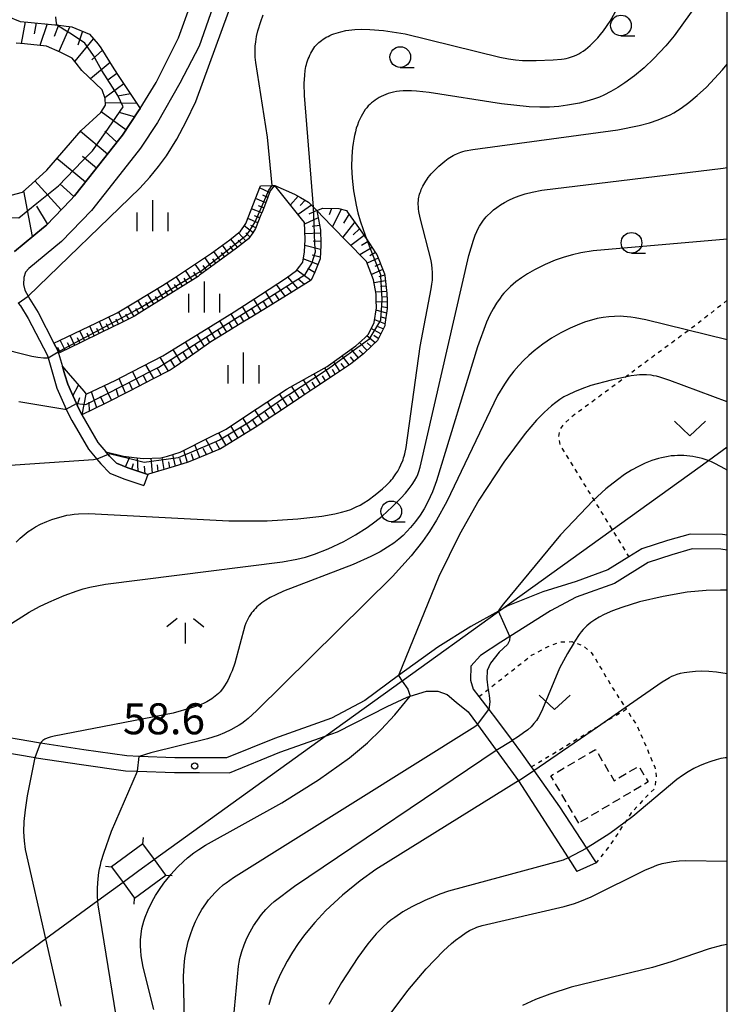
# Model space of a CAD drawing. Extents: x -26000 to -24000, y 101999 to 103500.
# Drawn here: x -24086 to -24000, y 102375 to 102494 of the extents above; entities that cross this region are included whole.
import ezdxf
from ezdxf.enums import TextEntityAlignment as Align

# ---------------------------------------------------------------- set-up
doc = ezdxf.new("R2010")
doc.units = 0
doc.linetypes.add('300300', pattern=[1.5, 1, -0.5])
doc.linetypes.add('630100', pattern=[1, 0.5, -0.5])
for name, color, linetype in [('2101000', 7, 'Continuous'), ('2101001', 7, 'Continuous'), ('3003000', 7, '300300'), ('4235000', 7, 'Continuous'), ('4235990', 7, 'Continuous'), ('4265000', 1, '426500'), ('6101110', 6, 'Continuous'), ('6101120', 6, 'Continuous'), ('6101990', 6, 'Continuous'), ('6301000', 3, '630100'), ('6313000', 3, 'Continuous'), ('6331000', 3, 'Continuous'), ('6334000', 3, 'Continuous'), ('6336000', 3, 'Continuous'), ('7101000', 2, 'Continuous'), ('7101001', 8, 'Continuous'), ('7102000', 6, 'Continuous'), ('7102001', 8, 'Continuous'), ('7312000', 1, 'Continuous'), ('999', 7, 'Continuous')]:
    doc.layers.add(name, color=color, linetype=linetype)
doc.styles.add('PlotAnnotation', font='txt')
doc.linetypes.add('426500', pattern='A,5,[7,dmdr.shx,S=0.05,R=0,X=0,Y=0],5', length=10)

# ---------------------------------------------------------------- blocks, each defined once
blk = doc.blocks.new('631300')
at = {"layer": '6313000'}
blk.add_lwpolyline([(0.75, 0.35), (0, -0.35), (-0.75, 0.35)], dxfattribs=at)
blk = doc.blocks.new('633100')
at = {"layer": '6331000'}
blk.add_lwpolyline([(0, -0.5), (0.67, -0.5)], dxfattribs=at)
blk.add_circle((0, 0), 0.5, dxfattribs=at)
blk = doc.blocks.new('633400')
at = {"layer": '6334000'}
for points in [[(0, -0.75), (0, 0.75)], [(-0.75, -0.75), (-0.75, 0.15)], [(0.75, -0.75), (0.75, 0.15)]]:
    blk.add_lwpolyline(points, dxfattribs=at)
blk = doc.blocks.new('633600')
at = {"layer": '6336000'}
for points in [[(-0.4, 0.6), (-0.9, 0.2)], [(0.4, 0.6), (0.9, 0.2)], [(0, -0.6), (0, 0.4)]]:
    blk.add_lwpolyline(points, dxfattribs=at)
blk = doc.blocks.new('731200')
at = {"layer": '7312000'}
blk.add_circle((0, 0), 0.15, dxfattribs=at)

msp = doc.modelspace()

# ---------------------------------------------------------------- linework, layer by layer
at = {"layer": '2101000', "flags": 128}
for points in [[(-24086.23, 102465.83), (-24082.73, 102468.71), (-24082.38, 102469), (-24079.46, 102472.02), (-24078.96, 102472.54), (-24076.53, 102475.64), (-24076.06, 102476.23), (-24073.65, 102479.29), (-24073.18, 102479.89), (-24071.23, 102482.82), (-24071.03, 102483.14), (-24069.08, 102486.25), (-24066.41, 102491.66), (-24064.92, 102495.77)], [(-24062.24, 102495.39), (-24063.88, 102490.67), (-24066.24, 102486.18), (-24068.92, 102481.41), (-24070.99, 102478.3), (-24073.94, 102474.56), (-24076.92, 102470.76), (-24080.54, 102467.01), (-24084.51, 102463.74), (-24084.92, 102463.32), (-24085.09, 102462.68), (-24085.15, 102461.82), (-24084.97, 102461.13), (-24084.57, 102460.41), (-24084.37, 102460.03), (-24083.57, 102458.75), (-24083.36, 102458.41), (-24081.46, 102454.73), (-24080.99, 102453.81), (-24080.94, 102453.66), (-24080.9, 102453.5), (-24080.43, 102451.91), (-24080.13, 102450.87), (-24079.8, 102449.75), (-24079.35, 102448.75), (-24078.75, 102447.4), (-24078.63, 102447.14), (-24078.07, 102446.04), (-24076.14, 102442.71), (-24075.17, 102441.57), (-24074.89, 102441.23), (-24074.73, 102441.05), (-24074.42, 102440.71), (-24073.91, 102440.17), (-24072.53, 102439.62), (-24072.04, 102439.45), (-24070.12, 102438.8)], [(-24085.79, 102459.57), (-24085.51, 102459.22), (-24084.58, 102457.72), (-24082.29, 102453.29), (-24082.18, 102452.92), (-24081.12, 102449.26), (-24079.98, 102446.73), (-24079.89, 102446.53), (-24079.3, 102445.37), (-24077.28, 102441.9), (-24076.26, 102440.69), (-24075.78, 102440.12), (-24074.72, 102438.99), (-24073.02, 102438.31), (-24070.57, 102437.48)], [(-24000, 102431.46), (-24000.6, 102431.56), (-24004.48, 102431.6), (-24007.24, 102430.81), (-24010.32, 102429.81), (-24011.9, 102428.84), (-24014.44, 102427.27), (-24018.27, 102425.87), (-24022.31, 102424.62), (-24026.56, 102422.91), (-24027.1, 102422.61), (-24027.7, 102422.27), (-24031.03, 102420.42), (-24035.02, 102417.92), (-24039.79, 102414.49), (-24043.84, 102411.46), (-24047.88, 102409.31), (-24054.77, 102406.87), (-24060.58, 102404.5), (-24063.83, 102404.53), (-24066.85, 102404.53), (-24071.14, 102404.7), (-24072.63, 102404.76), (-24077.85, 102405.5), (-24083.1, 102406.28), (-24083.33, 102406.32), (-24089.47, 102407.37)], [(-24000, 102429.64), (-24000.77, 102429.77), (-24004.24, 102429.8), (-24006.72, 102429.09), (-24009.56, 102428.17), (-24013.65, 102425.64), (-24017.7, 102424.16), (-24018.28, 102423.98), (-24021.4, 102422.31), (-24026.31, 102419.22), (-24027.4, 102418.54), (-24029.84, 102416.91), (-24031.01, 102415.63), (-24031.08, 102413.93), (-24030.74, 102412.84), (-24030.05, 102411.94), (-24028.85, 102410.38), (-24027.91, 102409.16), (-24026.03, 102406.63), (-24025, 102405.26), (-24023.71, 102403.42), (-24023.39, 102402.97), (-24020.3, 102398.58), (-24017.05, 102393.6), (-24015.88, 102391.81)], [(-24089.93, 102405.62), (-24083.75, 102404.56), (-24083.61, 102404.54), (-24078.11, 102403.72), (-24072.8, 102402.96), (-24071.36, 102402.91), (-24066.89, 102402.73), (-24063.84, 102402.73), (-24060.23, 102402.7), (-24054.12, 102405.19), (-24048.51, 102407.18), (-24047.17, 102407.66), (-24041.15, 102410.72), (-24038.72, 102411.87), (-24038.36, 102411.98), (-24036.39, 102412.57), (-24035, 102412.57), (-24033.9, 102412.18), (-24032.79, 102411.26), (-24031.33, 102410.08), (-24030.22, 102408.56), (-24027.95, 102405.45), (-24025.25, 102401.74), (-24019.26, 102392.4), (-24018.22, 102390.77)]]:
    msp.add_lwpolyline(points, dxfattribs=at)
at = {"layer": '2101001', "flags": 128}
for points in [[(-24070.12, 102438.8), (-24070.57, 102437.48)], [(-24015.88, 102391.81), (-24018.22, 102390.77)]]:
    msp.add_lwpolyline(points, dxfattribs=at)
at = {"layer": '3003000', "flags": 128}
msp.add_lwpolyline([(-24017.97, 102396.63), (-24021.34, 102402.34), (-24015.93, 102405.54), (-24013.69, 102401.75), (-24010.71, 102403.51), (-24009.57, 102401.6), (-24017.97, 102396.63)], close=True, dxfattribs=at)
at = {"layer": '4235000', "flags": 128}
msp.add_lwpolyline([(-24069.3, 102392.2), (-24070.7, 102394.12), (-24074.49, 102391.34), (-24073.1, 102389.44), (-24071.71, 102387.55), (-24067.92, 102390.33), (-24069.3, 102392.2)], close=True, dxfattribs=at)
at = {"layer": '4235990', "flags": 128}
for points in [[(-24070.7, 102394.12), (-24070.64, 102394.87)], [(-24075.24, 102391.41), (-24074.49, 102391.34)], [(-24067.92, 102390.33), (-24067.17, 102390.26)], [(-24071.77, 102386.8), (-24071.71, 102387.55)]]:
    msp.add_lwpolyline(points, dxfattribs=at)
at = {"layer": '4265000', "flags": 128}
msp.add_lwpolyline([(-24000, 102442.12), (-24002.27, 102440.49), (-24027.1, 102422.61), (-24027.67, 102422.2), (-24039.32, 102413.8), (-24048.51, 102407.18), (-24069.3, 102392.2), (-24071.2, 102390.83), (-24073.1, 102389.44), (-24076.16, 102387.21), (-24082.45, 102382.61), (-24091.76, 102375.81), (-24095.8, 102372.86), (-24099.97, 102369.76), (-24108.11, 102363.72), (-24113.05, 102360.05), (-24116, 102357.86), (-24121.29, 102353.92), (-24132.18, 102345.84), (-24145.6, 102335.87), (-24154.54, 102329.23), (-24159.47, 102325.57), (-24162.47, 102323.34), (-24163.42, 102322.64), (-24168.22, 102319.07), (-24170.69, 102317.23), (-24182.06, 102308.79), (-24193.82, 102300.06), (-24208.59, 102289.09), (-24215.71, 102283.79), (-24220.68, 102280.11), (-24382, 102160.6), (-24446.1, 102000)], dxfattribs=at)
at = {"layer": '6101110', "flags": 128}
for points in [[(-24087.14, 102494.3), (-24085.53, 102493.67), (-24084.62, 102493.58), (-24081.37, 102493.26), (-24081.14, 102493.23), (-24080, 102493.1), (-24079.28, 102493.02), (-24077.16, 102492.11), (-24076.12, 102490.89), (-24075.77, 102490.48), (-24074.23, 102487.93), (-24073.6, 102487), (-24071.03, 102483.14), (-24071.23, 102482.82), (-24073.18, 102479.89), (-24073.65, 102479.29), (-24076.06, 102476.23), (-24076.53, 102475.64), (-24078.96, 102472.54), (-24079.46, 102472.02), (-24082.38, 102469), (-24082.73, 102468.71), (-24086.23, 102465.83)], [(-24054.77, 102473.8), (-24055.29, 102473.16), (-24055.87, 102471.63), (-24056.29, 102470.59), (-24056.43, 102470.24), (-24057.08, 102468.59), (-24057.42, 102468.09), (-24057.93, 102467.36), (-24059.39, 102466.2), (-24061.62, 102464.57), (-24063.84, 102462.93), (-24064.02, 102462.8), (-24066.16, 102461.46), (-24068.5, 102459.99), (-24070.84, 102458.53), (-24071.7, 102457.99), (-24073.26, 102457.22), (-24075.74, 102456.01), (-24078.22, 102454.8), (-24080.69, 102453.59), (-24080.9, 102453.5)], [(-24054.72, 102473.8), (-24052.38, 102472.77), (-24051.62, 102472.34), (-24050.66, 102471.79), (-24050.08, 102471.19), (-24049.67, 102470.76), (-24049.59, 102470.33), (-24049.22, 102468.39), (-24049.18, 102466.77), (-24049.18, 102466.56), (-24049.25, 102464.91), (-24049.92, 102463.31), (-24050.33, 102462.34), (-24052.5, 102461), (-24055.56, 102459.12), (-24057.72, 102457.8), (-24058.62, 102457.24), (-24061.36, 102455.55), (-24062.47, 102454.86), (-24064.03, 102453.78), (-24066.67, 102451.95), (-24067.41, 102451.44), (-24069.47, 102450.38), (-24072.33, 102448.92), (-24075.19, 102447.45), (-24078.07, 102446.04), (-24078.63, 102447.14), (-24078.75, 102447.4), (-24079.35, 102448.75), (-24079.8, 102449.75), (-24080.13, 102450.87), (-24080.43, 102451.91)], [(-24049.67, 102470.76), (-24048.94, 102471.04), (-24046.98, 102471), (-24046.06, 102470.77), (-24045.93, 102470.59), (-24044.8, 102469), (-24044.21, 102468.14), (-24043.8, 102467.56), (-24043.65, 102467.33), (-24042.55, 102465.66), (-24042.41, 102465.43), (-24041.48, 102463.12), (-24041.45, 102462.89), (-24041.17, 102460.73), (-24041.16, 102459.93), (-24041.15, 102458.92), (-24041.43, 102456.96), (-24041.45, 102456.81), (-24042.33, 102455.04), (-24042.95, 102454.44), (-24044.02, 102453.41), (-24045.19, 102452.48), (-24045.6, 102452.16), (-24047.66, 102450.79), (-24050.02, 102449.22), (-24051.46, 102448.26), (-24052.38, 102447.65), (-24054.74, 102446.07), (-24057.1, 102444.5), (-24059.52, 102443.02), (-24061.33, 102441.92), (-24062, 102441.65), (-24064.62, 102440.57), (-24065.36, 102440.26), (-24067.31, 102439.67), (-24070.02, 102438.84), (-24070.12, 102438.8), (-24072.04, 102439.45), (-24072.53, 102439.62), (-24073.91, 102440.17), (-24074.42, 102440.71), (-24074.73, 102441.05), (-24074.89, 102441.23), (-24075.17, 102441.57)]]:
    msp.add_lwpolyline(points, dxfattribs=at)
at = {"layer": '6101120', "flags": 128}
for points in [[(-24086.63, 102472.63), (-24085.27, 102472.98), (-24084.15, 102474), (-24082.33, 102475.66), (-24079.99, 102478.35), (-24078.15, 102480.47), (-24075.8, 102482.63), (-24075.23, 102483.54), (-24075.28, 102484.34), (-24075.64, 102485.36), (-24078.1, 102487.74), (-24078.78, 102488.62), (-24079.26, 102489.23), (-24080.7, 102489.95), (-24082.35, 102490.68), (-24085.02, 102490.94), (-24086.02, 102491.04)], [(-24080.9, 102453.5), (-24080.94, 102453.66), (-24080.99, 102453.81), (-24081.46, 102454.73), (-24080.78, 102455.03), (-24076.31, 102457.18), (-24073.83, 102458.39), (-24071.59, 102459.73), (-24068.33, 102461.7), (-24066.89, 102462.62), (-24062.39, 102465.62), (-24060.19, 102467.23), (-24058.89, 102468.26), (-24058.49, 102468.83), (-24058.24, 102469.2), (-24056.49, 102473.75), (-24055.06, 102473.79), (-24054.77, 102473.8), (-24054.72, 102473.8)], [(-24080.43, 102451.91), (-24079.74, 102451.1), (-24077.86, 102448.9), (-24077.55, 102448.53), (-24073.96, 102450.24), (-24073.2, 102450.63), (-24068.3, 102453.17), (-24067.75, 102453.51), (-24062.2, 102456.93), (-24059.65, 102458.5), (-24056.46, 102460.58), (-24053.32, 102462.62), (-24052.11, 102463.52), (-24051.7, 102464.05), (-24051.37, 102464.5), (-24051.16, 102465.77), (-24051.05, 102467.26), (-24051.16, 102469.34), (-24051.5, 102469.76), (-24054.72, 102473.8)], [(-24075.17, 102441.57), (-24073.03, 102441.04), (-24071.75, 102440.89), (-24070.66, 102440.76), (-24068.55, 102440.82), (-24067.73, 102441.05), (-24066.18, 102441.5), (-24062.67, 102443.29), (-24060.64, 102444.32), (-24058.04, 102446.04), (-24053.36, 102449.11), (-24053.26, 102449.18), (-24048.41, 102451.89), (-24048.23, 102452.01), (-24044.95, 102454.38), (-24043.85, 102455.38), (-24043.39, 102455.82), (-24042.71, 102457.2), (-24042.45, 102459.01), (-24042.46, 102459.92), (-24042.47, 102460.64), (-24042.81, 102462.39), (-24043.66, 102464.58), (-24043.87, 102464.8), (-24047.88, 102468.92), (-24049.67, 102470.76)]]:
    msp.add_lwpolyline(points, dxfattribs=at)
at = {"layer": '6101990', "flags": 128}
for points in [[(-24084.94, 102493.61), (-24085.42, 102490.98)], [(-24083.61, 102493.48), (-24083.86, 102492.17)], [(-24082.28, 102493.35), (-24083.16, 102490.76)], [(-24080.91, 102493.2), (-24081.42, 102491.85)], [(-24079.55, 102493.05), (-24080.88, 102490.03)], [(-24078.02, 102492.48), (-24078.58, 102490.78)], [(-24076.7, 102491.56), (-24078.95, 102488.83)], [(-24075.59, 102490.18), (-24076.89, 102489.02)], [(-24074.68, 102488.67), (-24077.05, 102486.73)], [(-24073.85, 102487.37), (-24074.93, 102486.54)], [(-24073, 102486.1), (-24075.3, 102484.41)], [(-24072.21, 102484.91), (-24073.74, 102484.61)], [(-24071.42, 102483.72), (-24075.25, 102483.79)], [(-24072.76, 102480.53), (-24075.75, 102482.71)], [(-24071.7, 102482.12), (-24073.58, 102482.64)], [(-24075, 102477.58), (-24078.26, 102480.35)], [(-24073.85, 102479.03), (-24075.32, 102480.38)], [(-24077.64, 102474.22), (-24081.1, 102477.07)], [(-24076.32, 102475.9), (-24078.01, 102477.3)], [(-24080.59, 102470.85), (-24083.77, 102474.35)], [(-24084.04, 102467.63), (-24085.09, 102473.14)], [(-24079.04, 102472.46), (-24080.75, 102474)], [(-24055.37, 102472.96), (-24056.58, 102473.51)], [(-24055.84, 102471.71), (-24057.07, 102472.24)], [(-24055.6, 102472.34), (-24056.21, 102472.61)], [(-24051.92, 102472.51), (-24052.86, 102471.46)], [(-24051.06, 102472.02), (-24051.66, 102471.36)], [(-24082.23, 102469.15), (-24083.52, 102471.28)], [(-24056.33, 102470.49), (-24057.56, 102470.97)], [(-24056.09, 102471.1), (-24056.7, 102471.34)], [(-24050.3, 102471.41), (-24051.92, 102470.28)], [(-24049.67, 102470.76), (-24050.63, 102470.31)], [(-24047.9, 102471.02), (-24048.16, 102470.25)], [(-24046.71, 102470.93), (-24047.75, 102468.79)], [(-24056.81, 102469.27), (-24058, 102469.81)], [(-24056.57, 102469.88), (-24057.18, 102470.12)], [(-24049.5, 102469.87), (-24051.15, 102469.11)], [(-24045.08, 102469.39), (-24046.52, 102467.53)], [(-24045.76, 102470.36), (-24046.42, 102469.23)], [(-24057.4, 102468.12), (-24058.43, 102468.92)], [(-24057.05, 102468.66), (-24057.63, 102468.97)], [(-24049.33, 102468.95), (-24050.23, 102468.82)], [(-24044.5, 102468.56), (-24045.28, 102467.81)], [(-24059.25, 102466.32), (-24060.07, 102467.32)], [(-24058.74, 102466.72), (-24059.18, 102467.2)], [(-24058.23, 102467.12), (-24059.12, 102468.07)], [(-24057.77, 102467.58), (-24058.23, 102468.07)], [(-24049.21, 102468.02), (-24051.09, 102467.94)], [(-24049.19, 102467.04), (-24050.12, 102467.08)], [(-24043.92, 102467.73), (-24045.55, 102466.53)], [(-24043.44, 102467.01), (-24044.25, 102466.52)], [(-24061.34, 102464.77), (-24062.1, 102465.83)], [(-24060.29, 102465.54), (-24061.07, 102466.58)], [(-24059.77, 102465.93), (-24060.16, 102466.45)], [(-24049.2, 102466.06), (-24051.1, 102466.52)], [(-24042.96, 102466.29), (-24044.44, 102465.39)], [(-24062.43, 102463.98), (-24063.2, 102465.08)], [(-24061.88, 102464.38), (-24062.26, 102464.91)], [(-24060.82, 102465.16), (-24061.2, 102465.68)], [(-24049.54, 102464.22), (-24051.3, 102464.94)], [(-24049.24, 102465.11), (-24050.22, 102465.35)], [(-24042.24, 102465), (-24043.58, 102464.39)], [(-24042.56, 102465.67), (-24043.26, 102465.28)], [(-24064.74, 102462.35), (-24065.53, 102463.53)], [(-24063.56, 102463.13), (-24064.38, 102464.29)], [(-24062.99, 102463.55), (-24063.39, 102464.12)], [(-24050.39, 102462.3), (-24052.07, 102463.57)], [(-24049.95, 102463.25), (-24050.75, 102463.75)], [(-24041.68, 102463.62), (-24043.06, 102463.04)], [(-24041.96, 102464.31), (-24042.64, 102464)], [(-24065.91, 102461.62), (-24066.66, 102462.78)], [(-24065.33, 102461.98), (-24065.71, 102462.57)], [(-24064.14, 102462.72), (-24064.55, 102463.32)], [(-24051.96, 102461.33), (-24053.18, 102462.73)], [(-24051.17, 102461.82), (-24051.93, 102462.45)], [(-24041.37, 102462.27), (-24042.74, 102462.02)], [(-24041.46, 102462.96), (-24042.16, 102462.75)], [(-24068.23, 102460.16), (-24068.95, 102461.32)], [(-24067.66, 102460.52), (-24068.01, 102461.1)], [(-24067.08, 102460.88), (-24067.8, 102462.04)], [(-24066.49, 102461.25), (-24066.86, 102461.83)], [(-24053.48, 102460.4), (-24054.55, 102461.82)], [(-24052.72, 102460.87), (-24053.27, 102461.58)], [(-24041.28, 102461.62), (-24041.96, 102461.56)], [(-24070.57, 102458.7), (-24071.31, 102459.9)], [(-24069.39, 102459.43), (-24070.12, 102460.62)], [(-24068.81, 102459.79), (-24069.18, 102460.38)], [(-24056.39, 102458.61), (-24057.28, 102460.04)], [(-24055.67, 102459.05), (-24056.13, 102459.77)], [(-24054.95, 102459.49), (-24055.88, 102460.96)], [(-24054.22, 102459.95), (-24054.7, 102460.68)], [(-24041.2, 102460.96), (-24042.52, 102460.9)], [(-24041.16, 102460.31), (-24041.81, 102460.28)], [(-24071.77, 102457.95), (-24072.51, 102459.18)], [(-24071.17, 102458.32), (-24071.54, 102458.93)], [(-24069.98, 102459.06), (-24070.35, 102459.66)], [(-24057.79, 102457.76), (-24058.65, 102459.15)], [(-24057.09, 102458.18), (-24057.53, 102458.89)], [(-24041.23, 102458.36), (-24042.5, 102458.69)], [(-24041.16, 102459.66), (-24042.46, 102459.73)], [(-24041.15, 102459.01), (-24041.8, 102459.13)], [(-24074.24, 102456.74), (-24074.81, 102457.91)], [(-24073.65, 102457.03), (-24073.93, 102457.62)], [(-24073.06, 102457.32), (-24073.65, 102458.49)], [(-24072.41, 102457.64), (-24072.76, 102458.23)], [(-24060.54, 102456.06), (-24061.38, 102457.43)], [(-24059.16, 102456.91), (-24060.01, 102458.28)], [(-24058.48, 102457.33), (-24058.9, 102458.02)], [(-24041.42, 102457.04), (-24042.66, 102457.52)], [(-24041.32, 102457.7), (-24041.95, 102457.9)], [(-24077.75, 102455.03), (-24078.32, 102456.21)], [(-24076.58, 102455.6), (-24077.14, 102456.78)], [(-24075.99, 102455.89), (-24076.27, 102456.47)], [(-24075.41, 102456.17), (-24075.97, 102457.34)], [(-24074.82, 102456.46), (-24075.11, 102457.04)], [(-24061.91, 102455.21), (-24062.76, 102456.59)], [(-24061.22, 102455.63), (-24061.65, 102456.32)], [(-24059.85, 102456.48), (-24060.27, 102457.17)], [(-24041.93, 102455.85), (-24043.07, 102456.47)], [(-24041.64, 102456.43), (-24042.23, 102456.7)], [(-24080.12, 102453.87), (-24080.69, 102455.07)], [(-24078.93, 102454.45), (-24079.5, 102455.65)], [(-24078.34, 102454.74), (-24078.62, 102455.34)], [(-24077.16, 102455.32), (-24077.45, 102455.91)], [(-24063.26, 102454.31), (-24064.14, 102455.74)], [(-24062.59, 102454.78), (-24063.02, 102455.47)], [(-24042.62, 102454.76), (-24043.62, 102455.6)], [(-24042.22, 102455.26), (-24042.76, 102455.63)], [(-24080.71, 102453.58), (-24081.01, 102454.19)], [(-24079.52, 102454.16), (-24079.81, 102454.76)], [(-24066.08, 102452.36), (-24067.04, 102453.95)], [(-24064.63, 102453.36), (-24065.55, 102454.86)], [(-24063.94, 102453.84), (-24064.4, 102454.57)], [(-24044.61, 102452.94), (-24045.49, 102453.99)], [(-24044.07, 102453.37), (-24044.53, 102453.86)], [(-24043.57, 102453.84), (-24044.51, 102454.78)], [(-24043.1, 102454.3), (-24043.56, 102454.76)], [(-24067.62, 102451.33), (-24068.63, 102453)], [(-24066.84, 102451.83), (-24067.33, 102452.65)], [(-24065.36, 102452.86), (-24065.83, 102453.63)], [(-24045.73, 102452.08), (-24046.61, 102453.18)], [(-24045.16, 102452.5), (-24045.6, 102453.05)], [(-24069.36, 102450.44), (-24070.34, 102452.11)], [(-24068.49, 102450.88), (-24068.99, 102451.72)], [(-24047.99, 102450.57), (-24048.7, 102451.73)], [(-24047.42, 102450.95), (-24047.78, 102451.51)], [(-24046.86, 102451.32), (-24047.61, 102452.46)], [(-24046.29, 102451.7), (-24046.7, 102452.26)], [(-24072.8, 102448.68), (-24073.57, 102450.44)], [(-24071.08, 102449.56), (-24071.96, 102451.27)], [(-24070.22, 102450), (-24070.68, 102450.85)], [(-24050.44, 102448.94), (-24051.29, 102450.28)], [(-24049.22, 102449.76), (-24049.98, 102451.01)], [(-24048.6, 102450.16), (-24048.97, 102450.77)], [(-24079.17, 102448.34), (-24078.49, 102449.63)], [(-24074.51, 102447.8), (-24075.35, 102449.58)], [(-24073.66, 102448.24), (-24073.94, 102449.18)], [(-24071.94, 102449.12), (-24072.37, 102449.98)], [(-24051.76, 102448.06), (-24052.71, 102449.49)], [(-24051.1, 102448.5), (-24051.56, 102449.19)], [(-24049.83, 102449.35), (-24050.23, 102450)], [(-24078.64, 102447.17), (-24078.34, 102448.13)], [(-24078.06, 102446.03), (-24077.56, 102448.54)], [(-24076.26, 102446.9), (-24076.9, 102448.84)], [(-24075.39, 102447.35), (-24075.84, 102448.24)], [(-24053.19, 102447.11), (-24054.16, 102448.58)], [(-24052.48, 102447.59), (-24052.96, 102448.32)], [(-24077.17, 102446.44), (-24077.2, 102447.56)], [(-24054.66, 102446.13), (-24055.64, 102447.61)], [(-24053.92, 102446.62), (-24054.41, 102447.36)], [(-24057.65, 102444.16), (-24058.61, 102445.66)], [(-24056.14, 102445.14), (-24057.14, 102446.63)], [(-24055.4, 102445.63), (-24055.89, 102446.38)], [(-24059.17, 102443.23), (-24060.05, 102444.71)], [(-24058.41, 102443.7), (-24058.86, 102444.45)], [(-24056.89, 102444.64), (-24057.39, 102445.39)], [(-24062.22, 102441.56), (-24063.07, 102443.09)], [(-24060.64, 102442.34), (-24061.5, 102443.88)], [(-24059.9, 102442.79), (-24060.33, 102443.52)], [(-24063.83, 102440.89), (-24064.43, 102442.39)], [(-24063.02, 102441.23), (-24063.41, 102441.97)], [(-24061.4, 102441.89), (-24061.84, 102442.69)], [(-24072.82, 102439.74), (-24072.3, 102440.95)], [(-24071.26, 102439.19), (-24071.34, 102440.84)], [(-24069.55, 102438.98), (-24069.72, 102440.79)], [(-24068.14, 102439.42), (-24068.36, 102440.87)], [(-24066.76, 102439.84), (-24067.08, 102441.24)], [(-24066.04, 102440.05), (-24066.24, 102440.74)], [(-24065.32, 102440.28), (-24065.75, 102441.72)], [(-24064.58, 102440.59), (-24064.82, 102441.33)], [(-24072.04, 102439.45), (-24071.85, 102440.16)], [(-24070.41, 102438.9), (-24070.5, 102439.83)], [(-24068.84, 102439.2), (-24068.95, 102440)], [(-24067.45, 102439.63), (-24067.56, 102440.35)]]:
    msp.add_lwpolyline(points, dxfattribs=at)
at = {"layer": '6301000', "flags": 128}
for points in [[(-24000, 102459.9), (-24003.8, 102456.91), (-24018.95, 102445.7), (-24019.85, 102444.86), (-24020.31, 102444.18), (-24020.42, 102443.34), (-24020.24, 102442.38), (-24011.9, 102428.84)], [(-24030.05, 102411.94), (-24028.93, 102412.81), (-24023.68, 102416.94), (-24021.69, 102417.99), (-24020.23, 102418.54), (-24018.81, 102418.59), (-24018.54, 102418.49), (-24017.48, 102418.12), (-24016.33, 102417.12), (-24013.82, 102412.89), (-24012.36, 102410.62), (-24012.23, 102410.42)], [(-24023.71, 102403.42), (-24015.72, 102408.29), (-24012.23, 102410.42), (-24011, 102408.53), (-24009.78, 102405.77), (-24008.77, 102403.41), (-24008.6, 102402.31), (-24008.79, 102400.78), (-24010.05, 102399.57), (-24011.61, 102397.86), (-24012.35, 102396.73), (-24014.25, 102393.86), (-24015.88, 102391.81)]]:
    msp.add_lwpolyline(points, dxfattribs=at)
at = {"layer": '7101000', "flags": 128}
for points in [[(-24000.68, 102499.99), (-24006.43, 102491.93), (-24007.43, 102490.71), (-24008.89, 102489.16), (-24010.06, 102488.06), (-24011.23, 102487.08), (-24012.39, 102486.23), (-24013.24, 102485.67), (-24014.09, 102485.18), (-24014.92, 102484.75), (-24015.48, 102484.5), (-24016.07, 102484.28), (-24016.72, 102484.07), (-24017.89, 102483.77), (-24019.32, 102483.51), (-24020.38, 102483.37), (-24021.5, 102483.29), (-24022.68, 102483.27), (-24023.99, 102483.33), (-24027.32, 102483.7), (-24036.05, 102485.04), (-24037.6, 102485.2), (-24038.22, 102485.24), (-24038.76, 102485.25), (-24039.23, 102485.24), (-24039.65, 102485.21), (-24040.02, 102485.16), (-24040.37, 102485.09), (-24040.69, 102485.01), (-24041.01, 102484.92), (-24041.31, 102484.82), (-24041.59, 102484.7), (-24041.86, 102484.58), (-24042.12, 102484.44), (-24042.37, 102484.3), (-24042.6, 102484.14), (-24042.82, 102483.98), (-24043.04, 102483.81), (-24043.24, 102483.62), (-24043.43, 102483.43), (-24043.62, 102483.22), (-24043.8, 102482.98), (-24043.97, 102482.73), (-24044.14, 102482.45), (-24044.3, 102482.16), (-24044.46, 102481.83), (-24044.61, 102481.49), (-24044.75, 102481.12), (-24044.88, 102480.73), (-24045, 102480.31), (-24045.11, 102479.87), (-24045.2, 102479.41), (-24045.28, 102478.92), (-24045.35, 102478.41), (-24045.44, 102477.29), (-24045.45, 102476.05), (-24045.38, 102474.67), (-24045.22, 102473.14), (-24045.08, 102472.31), (-24044.91, 102471.43), (-24044.69, 102470.5), (-24044.41, 102469.51), (-24044.07, 102468.47), (-24043.65, 102467.33)], [(-24000, 102447.63), (-24006.95, 102450.21), (-24008.15, 102450.59), (-24008.58, 102450.71), (-24008.93, 102450.78), (-24009.23, 102450.83), (-24009.76, 102450.88), (-24010.04, 102450.89), (-24010.32, 102450.89), (-24010.61, 102450.88), (-24010.93, 102450.85), (-24011.65, 102450.76), (-24014.06, 102450.25), (-24016.52, 102449.58), (-24017.61, 102449.2), (-24018.49, 102448.84), (-24019.26, 102448.47), (-24019.76, 102448.2), (-24020.25, 102447.89), (-24020.75, 102447.53), (-24021.28, 102447.11), (-24022.14, 102446.34), (-24023.07, 102445.39), (-24024.47, 102443.76), (-24027.05, 102440.3), (-24030.05, 102435.71), (-24032.41, 102431.57), (-24034.89, 102426.46), (-24039.79, 102414.49)], [(-24076.26, 102440.69), (-24076.69, 102440.61), (-24087.93, 102439.84)], [(-24069.39, 102374.05), (-24070.67, 102379.17), (-24070.91, 102380.54), (-24070.97, 102381.2), (-24070.99, 102381.74), (-24070.98, 102382.49), (-24070.92, 102383.19), (-24070.81, 102383.86), (-24070.72, 102384.29), (-24070.59, 102384.74), (-24070.42, 102385.24), (-24070.06, 102386.12), (-24069.57, 102387.13), (-24069.16, 102387.86), (-24068.68, 102388.6), (-24068.16, 102389.34), (-24067.43, 102390.25), (-24067.33, 102390.38), (-24066.53, 102391.27), (-24065.79, 102391.99), (-24065.3, 102392.41), (-24064.54, 102393.01), (-24063.94, 102393.43), (-24063.13, 102393.94), (-24053.88, 102399.08), (-24049.44, 102401.86), (-24045.71, 102404.54), (-24043.54, 102406.35), (-24041.89, 102407.93), (-24040.21, 102409.74), (-24038.36, 102411.98)], [(-24041.26, 102372.86), (-24038.63, 102376.37), (-24036.42, 102378.96), (-24034.34, 102381.14), (-24033.36, 102382.05), (-24032.87, 102382.46), (-24032.21, 102382.94), (-24031.58, 102383.36), (-24031.17, 102383.6), (-24030.76, 102383.81), (-24030.54, 102383.91), (-24030.29, 102384.01), (-24029.66, 102384.22), (-24019.75, 102386.52), (-24018.49, 102386.89), (-24017.84, 102387.11), (-24016.45, 102387.69), (-24009.89, 102390.95), (-24009.18, 102391.26), (-24008.52, 102391.51), (-24007.87, 102391.71), (-24007.23, 102391.86), (-24006.56, 102391.98), (-24005.84, 102392.06), (-24005.06, 102392.11), (-24000, 102392.03)]]:
    msp.add_lwpolyline(points, dxfattribs=at)
at = {"layer": '7101001', "flags": 128}
for points in [[(-24043.65, 102467.33), (-24042.91, 102465.43), (-24041.96, 102463.02), (-24041.95, 102462.83), (-24041.78, 102460.05), (-24041.79, 102459.92), (-24041.96, 102457.51), (-24043.37, 102455.15), (-24043.53, 102455.04), (-24048.1, 102451.73), (-24048.73, 102451.27), (-24052.96, 102448.51), (-24053.37, 102448.24), (-24057.59, 102445.3), (-24057.81, 102445.15), (-24061.44, 102442.97), (-24062.37, 102442.57), (-24066.42, 102440.82), (-24067.61, 102440.66), (-24070.56, 102440.28), (-24071.81, 102440.58), (-24074.25, 102441.19), (-24074.71, 102441.3), (-24074.89, 102441.23), (-24076.26, 102440.69)], [(-24039.79, 102414.49), (-24039.32, 102413.8), (-24038.65, 102412.84), (-24038.36, 102411.98)]]:
    msp.add_lwpolyline(points, dxfattribs=at)
at = {"layer": '7102000', "flags": 128}
for points in [[(-24084.57, 102460.41), (-24071.07, 102473.46), (-24069.85, 102474.79), (-24068.8, 102476.1), (-24067.86, 102477.41), (-24066.61, 102479.41), (-24065.45, 102481.53), (-24064.31, 102483.96), (-24058.77, 102499.15)], [(-24050.08, 102471.19), (-24051.15, 102484.7), (-24051.18, 102486.13), (-24051.12, 102487.17), (-24051.06, 102487.72), (-24051.02, 102487.96), (-24050.97, 102488.2), (-24050.92, 102488.43), (-24050.85, 102488.66), (-24050.69, 102489.12), (-24050.6, 102489.35), (-24050.5, 102489.58), (-24050.39, 102489.8), (-24050.28, 102490.02), (-24050.15, 102490.22), (-24050.02, 102490.42), (-24049.89, 102490.61), (-24049.74, 102490.78), (-24049.59, 102490.93), (-24049.43, 102491.09), (-24049.27, 102491.23), (-24049.09, 102491.37), (-24048.91, 102491.5), (-24048.71, 102491.62), (-24048.51, 102491.74), (-24048.3, 102491.85), (-24048.07, 102491.96), (-24047.84, 102492.06), (-24047.59, 102492.16), (-24047.33, 102492.25), (-24046.76, 102492.41), (-24046.14, 102492.55), (-24045.8, 102492.6), (-24045.06, 102492.68), (-24044.21, 102492.71), (-24043.25, 102492.69), (-24041.58, 102492.55), (-24038.98, 102492.14), (-24027.51, 102489.33), (-24026.49, 102489.14), (-24025.61, 102489.01), (-24024.79, 102488.94), (-24023.14, 102488.92), (-24021.06, 102489), (-24020.05, 102489.1), (-24019.75, 102489.14), (-24019.48, 102489.19), (-24019.22, 102489.24), (-24018.96, 102489.32), (-24018.72, 102489.4), (-24018.47, 102489.5), (-24018.22, 102489.62), (-24017.96, 102489.75), (-24017.7, 102489.91), (-24017.43, 102490.08), (-24017.16, 102490.28), (-24016.88, 102490.51), (-24016.6, 102490.76), (-24016.3, 102491.03), (-24016, 102491.34), (-24015.68, 102491.68), (-24015.34, 102492.08), (-24014.99, 102492.53), (-24014.19, 102493.68), (-24010.7, 102499.99)], [(-24055.06, 102473.79), (-24055.61, 102479.63), (-24057.04, 102488.69), (-24057.1, 102489.33), (-24057.12, 102490.13), (-24057.1, 102490.66), (-24057.05, 102491.21), (-24056.94, 102491.82), (-24056.78, 102492.51), (-24056.45, 102493.65), (-24056.16, 102494.44)], [(-24081.27, 102494.2), (-24081.22, 102493.76), (-24081.14, 102493.23)], [(-24086.02, 102430.64), (-24085.56, 102431.1), (-24085.08, 102431.52), (-24084.58, 102431.91), (-24084.06, 102432.26), (-24083.69, 102432.47), (-24083.07, 102432.8), (-24082.31, 102433.13), (-24081.72, 102433.37), (-24081.04, 102433.59), (-24080.3, 102433.79), (-24079.9, 102433.88), (-24079.48, 102433.95), (-24079.02, 102434.01), (-24078.51, 102434.06), (-24077.26, 102434.11), (-24060.29, 102433.21), (-24055.67, 102433.22), (-24051.95, 102433.44), (-24049.04, 102433.79), (-24047.47, 102434.07), (-24046.69, 102434.25), (-24046.07, 102434.42), (-24045.56, 102434.6), (-24044.88, 102434.89), (-24044.43, 102435.11), (-24043.96, 102435.38), (-24043.45, 102435.72), (-24042.59, 102436.36), (-24041.72, 102437.08), (-24041.21, 102437.54), (-24040.8, 102437.96), (-24040.63, 102438.16), (-24040.47, 102438.34), (-24040.33, 102438.53), (-24040.09, 102438.88), (-24039.87, 102439.24), (-24039.67, 102439.61), (-24039.48, 102439.99), (-24039.23, 102440.6), (-24039.16, 102440.82), (-24039.08, 102441.05), (-24039.01, 102441.33), (-24038.85, 102442.08), (-24037.16, 102454.31), (-24035.81, 102461.3), (-24035.73, 102461.85), (-24035.68, 102462.35), (-24035.65, 102462.82), (-24035.65, 102463.28), (-24035.69, 102463.74), (-24035.75, 102464.21), (-24035.84, 102464.72), (-24037.16, 102469.89), (-24037.3, 102470.66), (-24037.34, 102470.98), (-24037.37, 102471.26), (-24037.38, 102471.51), (-24037.38, 102471.75), (-24037.36, 102471.96), (-24037.34, 102472.17), (-24037.31, 102472.37), (-24037.27, 102472.56), (-24037.22, 102472.75), (-24037.16, 102472.94), (-24037.09, 102473.13), (-24037.02, 102473.32), (-24036.84, 102473.71), (-24036.61, 102474.12), (-24036.48, 102474.33), (-24036.33, 102474.55), (-24036.17, 102474.76), (-24036, 102474.99), (-24035.81, 102475.21), (-24035.37, 102475.67), (-24034.9, 102476.12), (-24034.19, 102476.73), (-24033.75, 102477.06), (-24033.55, 102477.19), (-24033.36, 102477.31), (-24033.18, 102477.42), (-24032.99, 102477.52), (-24032.63, 102477.68), (-24032.24, 102477.84), (-24032.01, 102477.91), (-24031.71, 102477.99), (-24030.8, 102478.17), (-24013.26, 102480.53), (-24010.66, 102481.05), (-24009.41, 102481.39), (-24008.35, 102481.74), (-24007.86, 102481.94), (-24007.39, 102482.14), (-24006.93, 102482.36), (-24006.48, 102482.6), (-24006.03, 102482.87), (-24005.58, 102483.16), (-24004.64, 102483.84), (-24003.64, 102484.68), (-24002.52, 102485.72), (-24000.58, 102487.8), (-24000, 102488.49)], [(-24087.46, 102420.27), (-24084.44, 102422.14), (-24083.19, 102422.82), (-24082.09, 102423.36), (-24080.23, 102424.17), (-24078.67, 102424.74), (-24077.91, 102424.98), (-24077.11, 102425.19), (-24075.23, 102425.56), (-24053.83, 102428.23), (-24052.09, 102428.56), (-24051.02, 102428.83), (-24049.94, 102429.17), (-24048.28, 102429.83), (-24046.4, 102430.72), (-24044.97, 102431.52), (-24043.56, 102432.42), (-24042.65, 102433.08), (-24041.76, 102433.78), (-24040.54, 102434.89), (-24039.49, 102435.94), (-24038.93, 102436.56), (-24038.49, 102437.11), (-24038.13, 102437.6), (-24037.84, 102438.06), (-24037.58, 102438.52), (-24037.45, 102438.8), (-24037.31, 102439.17), (-24037.14, 102439.69), (-24031.26, 102465.34), (-24030.71, 102467.18), (-24030.49, 102467.79), (-24030.3, 102468.24), (-24030.12, 102468.6), (-24029.96, 102468.88), (-24029.64, 102469.38), (-24029.48, 102469.6), (-24029.33, 102469.8), (-24029.17, 102469.99), (-24029.01, 102470.17), (-24028.66, 102470.51), (-24028.3, 102470.84), (-24027.89, 102471.15), (-24027.45, 102471.46), (-24026.96, 102471.75), (-24026.42, 102472.03), (-24025.82, 102472.29), (-24025.16, 102472.54), (-24024.44, 102472.78), (-24023.59, 102473.01), (-24022.44, 102473.25), (-24000.5, 102475.9), (-24000, 102475.99)], [(-24000, 102467.29), (-24016.24, 102465.88), (-24017.71, 102465.65), (-24018.74, 102465.42), (-24019.74, 102465.14), (-24020.82, 102464.76), (-24022.05, 102464.23), (-24023.34, 102463.59), (-24024.16, 102463.12), (-24024.91, 102462.63), (-24025.59, 102462.12), (-24026.21, 102461.59), (-24026.49, 102461.32), (-24026.76, 102461.05), (-24027.02, 102460.76), (-24027.26, 102460.48), (-24027.49, 102460.18), (-24027.93, 102459.56), (-24028.33, 102458.89), (-24028.73, 102458.14), (-24029.14, 102457.24), (-24030.21, 102454.26), (-24035.17, 102438.05), (-24035.67, 102436.73), (-24036.23, 102435.5), (-24036.67, 102434.68), (-24037.16, 102433.9), (-24037.71, 102433.14), (-24038.32, 102432.39), (-24038.75, 102431.92), (-24039.22, 102431.45), (-24039.74, 102430.99), (-24040.36, 102430.51), (-24041.11, 102430.01), (-24042.01, 102429.47), (-24043.12, 102428.89), (-24045.27, 102427.92), (-24053.71, 102424.68), (-24054.63, 102424.27), (-24055.3, 102423.92), (-24055.83, 102423.6), (-24056.3, 102423.28), (-24056.51, 102423.12), (-24056.71, 102422.95), (-24056.9, 102422.78), (-24057.08, 102422.61), (-24057.25, 102422.43), (-24057.41, 102422.25), (-24057.56, 102422.06), (-24057.7, 102421.86), (-24057.84, 102421.64), (-24057.97, 102421.4), (-24058.1, 102421.13), (-24058.23, 102420.83), (-24058.36, 102420.49), (-24059.59, 102415.99), (-24059.92, 102415.06), (-24060.09, 102414.64), (-24060.26, 102414.25), (-24060.44, 102413.89), (-24060.63, 102413.56), (-24060.81, 102413.25), (-24061, 102412.98), (-24061.18, 102412.73), (-24061.37, 102412.51), (-24061.56, 102412.31), (-24061.76, 102412.13), (-24061.95, 102411.97), (-24062.15, 102411.82), (-24062.35, 102411.68), (-24062.76, 102411.42), (-24062.98, 102411.3), (-24063.21, 102411.19), (-24063.75, 102410.95), (-24064.83, 102410.56), (-24067.05, 102409.93), (-24081.42, 102407.15), (-24081.91, 102407.03), (-24082.29, 102406.9), (-24082.58, 102406.77), (-24082.8, 102406.62), (-24082.97, 102406.45), (-24083.1, 102406.28)], [(-24000, 102455.12), (-24009.84, 102457.54), (-24011.14, 102457.79), (-24011.67, 102457.87), (-24012.13, 102457.92), (-24012.54, 102457.95), (-24012.92, 102457.97), (-24013.63, 102457.95), (-24014.33, 102457.91), (-24015.03, 102457.82), (-24015.73, 102457.69), (-24016.44, 102457.51), (-24017.16, 102457.29), (-24017.9, 102457.02), (-24019.01, 102456.54), (-24020.14, 102455.97), (-24021.25, 102455.32), (-24022.33, 102454.59), (-24023.36, 102453.8), (-24024.01, 102453.23), (-24024.64, 102452.63), (-24025.24, 102452), (-24025.83, 102451.32), (-24026.39, 102450.58), (-24026.95, 102449.77), (-24027.79, 102448.37), (-24033.93, 102435.55), (-24035.18, 102433.27), (-24036.01, 102431.93), (-24036.87, 102430.69), (-24038.23, 102428.97), (-24040.51, 102426.46), (-24056.95, 102410.2), (-24057.95, 102409.29), (-24058.36, 102408.96), (-24058.73, 102408.69), (-24059.07, 102408.46), (-24059.4, 102408.26), (-24060.08, 102407.89), (-24060.82, 102407.55), (-24061.6, 102407.24), (-24062.87, 102406.82), (-24069.76, 102405.13), (-24071.14, 102404.7)], [(-24092.84, 102453.84), (-24092.74, 102453.86), (-24091.18, 102454.22), (-24090.57, 102454.31), (-24090.03, 102454.36), (-24089.53, 102454.35), (-24089.03, 102454.3), (-24088.5, 102454.21), (-24084.14, 102453.15), (-24083.41, 102453.02), (-24082.74, 102452.94), (-24082.18, 102452.92)], [(-24085.7, 102447.67), (-24080.14, 102446.74), (-24079.98, 102446.73)], [(-24000, 102439.33), (-24000.3, 102439.51), (-24001.43, 102440.12), (-24001.9, 102440.33), (-24002.31, 102440.5), (-24002.69, 102440.64), (-24003.06, 102440.75), (-24003.42, 102440.85), (-24003.79, 102440.93), (-24004.15, 102441), (-24004.52, 102441.05), (-24004.89, 102441.09), (-24005.27, 102441.12), (-24005.64, 102441.12), (-24006.02, 102441.12), (-24006.4, 102441.09), (-24006.78, 102441.06), (-24007.17, 102441), (-24007.55, 102440.93), (-24007.95, 102440.85), (-24008.34, 102440.74), (-24008.73, 102440.64), (-24009.13, 102440.5), (-24009.93, 102440.18), (-24010.74, 102439.8), (-24011.57, 102439.34), (-24012.42, 102438.8), (-24013.3, 102438.19), (-24014.69, 102437.07), (-24016.23, 102435.66), (-24020.16, 102431.53), (-24027.08, 102423.18), (-24027.6, 102422.46), (-24027.7, 102422.27)], [(-24000, 102424.8), (-24000.83, 102424.83), (-24002.55, 102424.79), (-24004.85, 102424.56), (-24007.76, 102424.06), (-24010.61, 102423.39), (-24012.76, 102422.73), (-24013.9, 102422.3), (-24014.9, 102421.86), (-24015.49, 102421.55), (-24016.03, 102421.23), (-24016.28, 102421.06), (-24016.52, 102420.89), (-24016.75, 102420.71), (-24016.98, 102420.51), (-24017.2, 102420.29), (-24017.43, 102420.04), (-24017.67, 102419.76), (-24017.91, 102419.43), (-24018.45, 102418.65), (-24018.54, 102418.49), (-24019.35, 102417.15), (-24020.28, 102415.36), (-24022.37, 102410.4), (-24022.6, 102409.9), (-24022.84, 102409.45), (-24023.1, 102409.05), (-24023.39, 102408.67), (-24023.73, 102408.29), (-24024.15, 102407.92), (-24024.66, 102407.53), (-24025.28, 102407.1), (-24026.03, 102406.63)], [(-24026.31, 102419.22), (-24026.33, 102418.71), (-24026.6, 102418.25), (-24027.59, 102417.31), (-24028.65, 102415.97), (-24029.04, 102415.11), (-24029.1, 102414.04), (-24028.96, 102412.98), (-24028.93, 102412.81), (-24028.79, 102412.05), (-24028.71, 102411.31), (-24028.85, 102410.38)], [(-24023.39, 102402.97), (-24015.72, 102408.29), (-24012.36, 102410.62), (-24007.89, 102413.72), (-24007.39, 102414.02), (-24007.01, 102414.24), (-24006.72, 102414.39), (-24006.48, 102414.49), (-24006.07, 102414.63), (-24005.65, 102414.75), (-24005.23, 102414.84), (-24004.57, 102414.95), (-24003.86, 102415.02), (-24003.09, 102415.04), (-24002.25, 102415.02), (-24001.32, 102414.93), (-24000, 102414.73)], [(-24065.68, 102372.86), (-24065.78, 102378.05), (-24065.72, 102379.37), (-24065.62, 102380.27), (-24065.43, 102381.36), (-24065.22, 102382.28), (-24064.96, 102383.12), (-24064.67, 102383.93), (-24064.34, 102384.7), (-24063.97, 102385.44), (-24063.56, 102386.16), (-24063.1, 102386.86), (-24062.75, 102387.32), (-24062.37, 102387.77), (-24061.96, 102388.22), (-24061.5, 102388.67), (-24060.97, 102389.14), (-24060.64, 102389.4), (-24059.74, 102390.05), (-24030.53, 102408.31), (-24030.22, 102408.56)], [(-24059.74, 102372.86), (-24059.15, 102379.32), (-24059.06, 102379.8), (-24058.96, 102380.23), (-24058.73, 102381.07), (-24058.45, 102381.89), (-24058.12, 102382.68), (-24057.74, 102383.45), (-24057.31, 102384.19), (-24056.85, 102384.89), (-24056.35, 102385.55), (-24055.83, 102386.16), (-24055.56, 102386.45), (-24055.23, 102386.77), (-24054.8, 102387.14), (-24052.35, 102388.98), (-24027.95, 102405.45)], [(-24080.59, 102374.47), (-24082.45, 102382.61), (-24084.91, 102393.43), (-24085.04, 102394.49), (-24085.09, 102395.58), (-24085.05, 102396.8), (-24084.9, 102398.22), (-24084.65, 102399.94), (-24083.75, 102404.56)], [(-24000, 102404.53), (-24000.24, 102404.51), (-24000.5, 102404.48), (-24000.77, 102404.43), (-24001.35, 102404.29), (-24002, 102404.09), (-24002.67, 102403.85), (-24003.36, 102403.55), (-24004.05, 102403.21), (-24004.74, 102402.82), (-24005.42, 102402.38), (-24006.1, 102401.89), (-24011.43, 102397.41), (-24012.35, 102396.73), (-24014.23, 102395.36), (-24016.31, 102394.02), (-24017.05, 102393.6)], [(-24073.94, 102373.31), (-24076.13, 102386.73), (-24076.16, 102387.21), (-24076.19, 102387.71), (-24076.19, 102388.8), (-24076.12, 102389.88), (-24076.02, 102390.66), (-24075.95, 102391.08), (-24075.84, 102391.54), (-24075.73, 102391.98), (-24075.44, 102392.97), (-24074.48, 102395.63), (-24071.36, 102402.91)], [(-24025.25, 102401.74), (-24042.54, 102391), (-24044.42, 102389.65), (-24046.57, 102387.9), (-24048.55, 102386.05), (-24049.91, 102384.6), (-24051.16, 102383.09), (-24051.92, 102382.05), (-24052.61, 102380.99), (-24053.25, 102379.91), (-24054.08, 102378.29), (-24054.77, 102376.72), (-24055.15, 102375.7), (-24055.31, 102375.18), (-24055.46, 102374.64)], [(-24019.26, 102392.4), (-24019.87, 102392.15), (-24033.73, 102388.39), (-24034.77, 102388.03), (-24036.59, 102387.27), (-24038.15, 102386.49), (-24039.25, 102385.86), (-24040.24, 102385.21), (-24040.7, 102384.87), (-24041.16, 102384.5), (-24041.64, 102384.06), (-24042.47, 102383.2), (-24043.48, 102382.01), (-24044.71, 102380.36), (-24046.68, 102377.34), (-24048.21, 102374.67)], [(-24000, 102381.92), (-24000.7, 102381.79), (-24002.19, 102381.4), (-24006.78, 102379.83), (-24009.06, 102379.13), (-24018.87, 102376.75), (-24021.48, 102375.93), (-24023.21, 102375.27), (-24024.77, 102374.56)]]:
    msp.add_lwpolyline(points, dxfattribs=at)
at = {"layer": '7102001', "flags": 128}
for points in [[(-24088.95, 102470.02), (-24088.53, 102470), (-24085.72, 102469.87), (-24083.52, 102471.66), (-24080.91, 102473.77), (-24077.99, 102476.78), (-24076.8, 102478), (-24075.23, 102480.21), (-24073.1, 102483.34), (-24073.73, 102484.71), (-24075.65, 102487.7), (-24076.69, 102489.55), (-24077.06, 102490.08), (-24077.72, 102491.01), (-24079.33, 102492.1), (-24080.14, 102492.61), (-24081.14, 102493.23)], [(-24082.18, 102452.92), (-24080.94, 102453.66), (-24080.71, 102453.79), (-24078.34, 102455.06), (-24075.91, 102456.36), (-24073.48, 102457.67), (-24071.1, 102458.95), (-24068.74, 102460.37), (-24066.38, 102461.8), (-24064.04, 102463.21), (-24063.75, 102463.38), (-24061.85, 102464.88), (-24059.68, 102466.59), (-24058.13, 102467.81), (-24057.78, 102468.34), (-24057.14, 102469.31), (-24056.55, 102470.7), (-24055.47, 102473.25), (-24055.06, 102473.79)], [(-24079.98, 102446.73), (-24078.75, 102447.4), (-24077.96, 102447.32), (-24077.6, 102447.29), (-24075.54, 102448.34), (-24072.76, 102449.77), (-24069.9, 102451.23), (-24068.76, 102451.82), (-24067.24, 102452.77), (-24061.78, 102456.24), (-24056.03, 102459.88), (-24051.06, 102463.02), (-24050.7, 102463.63), (-24050.26, 102464.37), (-24049.83, 102465.75), (-24049.88, 102466.75), (-24049.99, 102469.15), (-24050.04, 102470.19), (-24050.08, 102471.19)], [(-24085.79, 102459.57), (-24084.57, 102460.41)], [(-24026.31, 102419.22), (-24027.7, 102422.27)], [(-24030.22, 102408.56), (-24028.85, 102410.38)], [(-24083.75, 102404.56), (-24083.1, 102406.28)], [(-24027.95, 102405.45), (-24026.03, 102406.63)], [(-24071.36, 102402.91), (-24071.14, 102404.7)], [(-24025.25, 102401.74), (-24023.39, 102402.97)], [(-24019.26, 102392.4), (-24017.05, 102393.6)]]:
    msp.add_lwpolyline(points, dxfattribs=at)
at = {"layer": '999', "flags": 128}
msp.add_lwpolyline([(-26000, 102000), (-24000, 102000), (-24000, 103500), (-26000, 103500)], close=True, dxfattribs=at)

# ---------------------------------------------------------------- block references
at = {"layer": '6313000', "xscale": 2.5, "yscale": 2.5, "zscale": 2.5}
for p in [(-24004.53, 102444.39, 58.35), (-24020.9, 102411.24)]:
    msp.add_blockref('631300', p, dxfattribs=at)
at = {"layer": '6331000', "xscale": 2.5, "yscale": 2.5, "zscale": 2.5}
for p in [(-24012.86, 102493.17, 45.71), (-24039.56, 102489.35), (-24011.59, 102466.86), (-24040.65, 102434.35, 45.71)]:
    msp.add_blockref('633100', p, dxfattribs=at)
at = {"layer": '6334000', "xscale": 2.5, "yscale": 2.5, "zscale": 2.5}
for p in [(-24069.5, 102470.15, 45.71), (-24063.25, 102460.3, 45.71), (-24058.51, 102451.69, 45.71)]:
    msp.add_blockref('633400', p, dxfattribs=at)
at = {"layer": '6336000', "xscale": 2.5, "yscale": 2.5, "zscale": 2.5}
msp.add_blockref('633600', (-24065.56, 102419.87, 32.85), dxfattribs=at)
at = {"layer": '7312000', "xscale": 2.5, "yscale": 2.5, "zscale": 2.5}
msp.add_blockref('731200', (-24064.43, 102403.52, 58.6), dxfattribs=at)

# ---------------------------------------------------------------- texts
at = {"layer": '7312000', "style": 'PlotAnnotation'}
msp.add_text('58.6', height=3.75, dxfattribs=at).set_placement((-24068.15, 102408.76), align=Align.MIDDLE)

doc.saveas('drawing.dxf')
